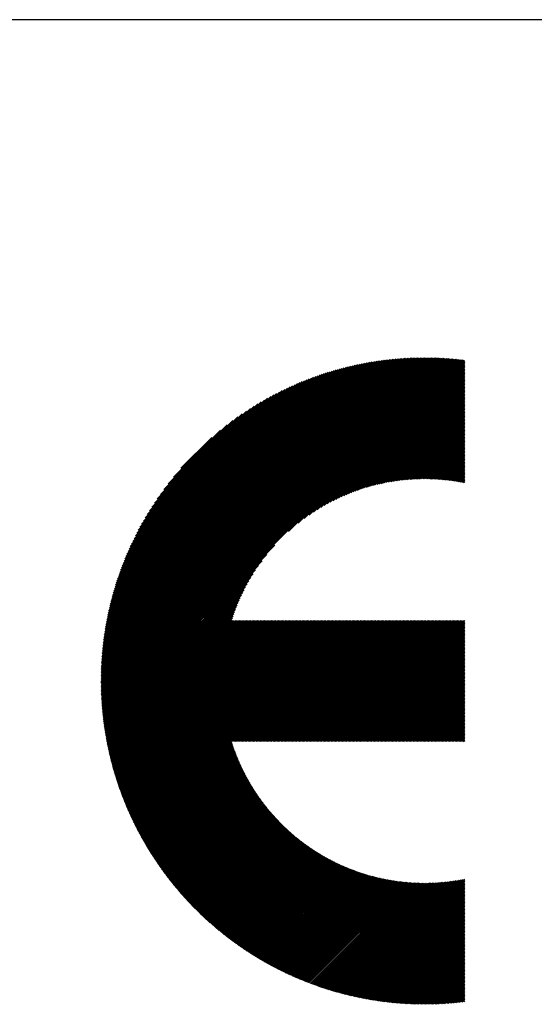
# Model space of a CAD drawing. Units: millimetres. Extents: x -525 to 560, y -356 to 409.
# Drawn here: x -407 to -372, y -268 to -201 of the extents above; entities that cross this region are included whole.
import ezdxf

# ---------------------------------------------------------------- set-up
doc = ezdxf.new("R2010")
doc.units = ezdxf.units.MM
for name, color, linetype, lineweight in [('CAXA0', 7, 'Continuous', 70), ('CAXA3', 7, 'Continuous', 25), ('CAXA5', 4, 'Continuous', 25)]:
    doc.layers.add(name, color=color, linetype=linetype, lineweight=lineweight)

# ---------------------------------------------------------------- blocks, each defined once
blk = doc.blocks.new('CAXBLOCK38')
at = {"layer": 'CAXA0', "color": 0, "linetype": 'Continuous', "lineweight": 25}
for p, q in [((-401.806, -246.213), (-379.913, -224.319)), ((-401.806, -246.118), (-380.008, -224.32)), ((-401.805, -246.023), (-380.103, -224.321)), ((-401.804, -245.927), (-380.199, -224.322)), ((-401.802, -245.831), (-380.295, -224.324)), ((-401.8, -245.734), (-380.391, -224.326)), ((-401.797, -245.637), (-380.488, -224.329)), ((-401.794, -245.54), (-380.585, -224.332)), ((-401.79, -245.442), (-380.683, -224.335)), ((-401.786, -245.344), (-380.782, -224.339)), ((-401.782, -245.245), (-380.88, -224.344)), ((-401.78, -246.28), (-379.819, -224.319)), ((-401.777, -245.146), (-380.98, -224.349)), ((-401.772, -245.046), (-381.079, -224.354)), ((-401.766, -244.946), (-381.179, -224.36)), ((-401.759, -244.846), (-381.28, -224.366)), ((-401.753, -244.744), (-381.381, -224.373)), ((-401.745, -244.643), (-381.483, -224.38)), ((-401.737, -244.541), (-381.585, -224.388)), ((-401.729, -244.438), (-381.688, -224.397)), ((-401.72, -244.335), (-381.791, -224.406)), ((-401.711, -244.231), (-381.895, -224.415)), ((-401.701, -244.127), (-381.999, -224.425)), ((-401.69, -244.022), (-382.104, -224.436)), ((-401.685, -246.28), (-379.725, -224.32)), ((-401.679, -243.916), (-382.209, -224.447)), ((-401.667, -243.81), (-382.315, -224.459)), ((-401.655, -243.704), (-382.422, -224.471)), ((-401.642, -243.596), (-382.529, -224.484)), ((-401.628, -243.488), (-382.637, -224.497)), ((-401.614, -243.38), (-382.746, -224.512)), ((-401.599, -243.271), (-382.855, -224.526)), ((-401.591, -246.28), (-379.631, -224.32)), ((-401.584, -243.161), (-382.965, -224.542)), ((-401.568, -243.051), (-383.075, -224.558)), ((-401.551, -242.94), (-383.186, -224.575)), ((-401.533, -242.828), (-383.298, -224.592)), ((-401.515, -242.715), (-383.41, -224.611)), ((-401.497, -246.28), (-379.538, -224.321)), ((-401.496, -242.602), (-383.524, -224.629)), ((-401.476, -242.488), (-383.638, -224.649)), ((-401.456, -242.373), (-383.752, -224.67)), ((-401.435, -242.258), (-383.868, -224.691)), ((-401.413, -242.141), (-383.984, -224.713)), ((-401.403, -246.28), (-379.445, -224.323)), ((-401.308, -246.28), (-379.353, -224.325)), ((-401.214, -246.28), (-379.261, -224.327)), ((-401.12, -246.28), (-379.169, -224.33)), ((-401.025, -246.28), (-379.078, -224.333)), ((-400.931, -246.28), (-378.987, -224.336)), ((-400.837, -246.28), (-378.896, -224.34)), ((-400.742, -246.28), (-378.806, -224.344)), ((-400.648, -246.28), (-378.716, -224.348)), ((-400.554, -246.28), (-378.627, -224.353)), ((-400.46, -246.28), (-378.537, -224.358)), ((-400.365, -246.28), (-378.449, -224.364)), ((-400.271, -246.28), (-378.36, -224.369)), ((-400.177, -246.28), (-378.272, -224.376)), ((-400.082, -246.28), (-378.184, -224.382)), ((-399.988, -246.28), (-378.097, -224.389)), ((-399.894, -246.28), (-378.009, -224.396)), ((-399.799, -246.28), (-377.923, -224.404)), ((-399.705, -246.28), (-377.836, -224.411)), ((-399.611, -246.28), (-377.75, -224.419)), ((-399.517, -246.28), (-377.664, -224.428)), ((-399.422, -246.28), (-377.578, -224.437)), ((-399.328, -246.28), (-377.493, -224.446)), ((-389.07, -236.117), (-377.408, -224.455)), ((-388.428, -235.569), (-377.324, -224.464)), ((-388.017, -235.252), (-377.239, -224.474)), ((-387.683, -235.012), (-377.155, -224.485)), ((-387.391, -234.815), (-377.1, -224.524)), ((-387.128, -234.646), (-377.1, -224.618)), ((-386.885, -234.497), (-377.1, -224.713)), ((-401.39, -242.024), (-384.101, -224.736)), ((-401.366, -241.906), (-384.219, -224.759)), ((-401.342, -241.788), (-384.338, -224.784)), ((-401.317, -241.668), (-384.458, -224.809)), ((-401.29, -241.547), (-384.578, -224.835)), ((-401.263, -241.426), (-384.7, -224.862)), ((-401.235, -241.304), (-384.822, -224.891)), ((-401.206, -241.18), (-384.945, -224.92)), ((-401.176, -241.056), (-385.07, -224.95)), ((-401.145, -240.93), (-385.195, -224.981)), ((-401.113, -240.804), (-385.322, -225.013)), ((-401.079, -240.676), (-385.449, -225.046)), ((-401.045, -240.548), (-385.578, -225.081)), ((-401.009, -240.418), (-385.708, -225.116)), ((-400.973, -240.287), (-385.839, -225.153)), ((-400.935, -240.155), (-385.971, -225.191)), ((-400.896, -240.021), (-386.105, -225.23)), ((-400.855, -239.886), (-386.239, -225.271)), ((-400.813, -239.75), (-386.376, -225.313)), ((-400.77, -239.612), (-386.513, -225.356)), ((-386.658, -234.365), (-377.1, -224.807)), ((-386.444, -234.245), (-377.1, -224.901)), ((-386.24, -234.135), (-377.1, -224.995)), ((-386.045, -234.035), (-377.1, -225.09)), ((-385.857, -233.941), (-377.1, -225.184)), ((-385.677, -233.855), (-377.1, -225.278)), ((-385.502, -233.774), (-377.1, -225.373)), ((-400.725, -239.473), (-386.653, -225.401)), ((-400.678, -239.332), (-386.793, -225.447)), ((-400.63, -239.19), (-386.936, -225.495)), ((-400.581, -239.046), (-387.079, -225.545)), ((-400.529, -238.9), (-387.225, -225.596)), ((-400.476, -238.753), (-387.373, -225.65)), ((-400.421, -238.603), (-387.522, -225.705)), ((-400.364, -238.452), (-387.674, -225.762)), ((-400.305, -238.298), (-387.827, -225.821)), ((-400.243, -238.143), (-387.983, -225.883)), ((-400.179, -237.985), (-388.141, -225.946)), ((-400.113, -237.824), (-388.301, -226.013)), ((-385.332, -233.699), (-377.1, -225.467)), ((-385.167, -233.628), (-377.1, -225.561)), ((-385.007, -233.562), (-377.1, -225.656)), ((-384.85, -233.499), (-377.1, -225.75)), ((-384.696, -233.441), (-377.1, -225.844)), ((-384.547, -233.385), (-377.1, -225.938)), ((-384.4, -233.332), (-377.1, -226.033)), ((-400.044, -237.661), (-388.465, -226.081)), ((-399.973, -237.495), (-388.631, -226.153)), ((-399.898, -237.326), (-388.799, -226.228)), ((-399.82, -237.154), (-388.971, -226.305)), ((-399.739, -236.979), (-389.147, -226.386)), ((-399.655, -236.8), (-389.326, -226.471)), ((-399.566, -236.617), (-389.508, -226.559)), ((-399.473, -236.43), (-389.696, -226.652)), ((-384.256, -233.282), (-377.1, -226.127)), ((-384.114, -233.235), (-377.1, -226.221)), ((-383.975, -233.191), (-377.1, -226.316)), ((-383.838, -233.148), (-377.1, -226.41)), ((-383.704, -233.108), (-377.1, -226.504)), ((-383.572, -233.07), (-377.1, -226.599)), ((-383.441, -233.034), (-377.1, -226.693)), ((-399.376, -236.238), (-389.887, -226.75)), ((-399.274, -236.042), (-390.084, -226.852)), ((-399.166, -235.839), (-390.286, -226.96)), ((-399.052, -235.631), (-390.494, -227.074)), ((-398.931, -235.416), (-390.71, -227.195)), ((-398.802, -235.193), (-390.933, -227.324)), ((-383.313, -233), (-377.1, -226.787)), ((-383.186, -232.967), (-377.1, -226.881)), ((-383.061, -232.937), (-377.1, -226.976)), ((-382.938, -232.907), (-377.1, -227.07)), ((-382.816, -232.88), (-377.1, -227.164)), ((-382.695, -232.854), (-377.1, -227.259)), ((-382.576, -232.829), (-377.1, -227.353)), ((-398.665, -234.961), (-391.164, -227.461)), ((-398.517, -234.719), (-391.406, -227.609)), ((-398.357, -234.465), (-391.66, -227.768)), ((-398.183, -234.197), (-391.929, -227.942)), ((-382.459, -232.806), (-377.1, -227.447)), ((-382.342, -232.784), (-377.1, -227.542)), ((-382.227, -232.763), (-377.1, -227.636)), ((-382.113, -232.743), (-377.1, -227.73)), ((-382.001, -232.725), (-377.1, -227.824)), ((-381.889, -232.708), (-377.1, -227.919)), ((-381.779, -232.691), (-377.1, -228.013)), ((-397.992, -233.911), (-392.215, -228.134)), ((-397.778, -233.603), (-392.523, -228.348)), ((-397.533, -233.264), (-392.861, -228.592)), ((-381.669, -232.676), (-377.1, -228.107)), ((-381.561, -232.662), (-377.1, -228.202)), ((-381.453, -232.649), (-377.1, -228.296)), ((-381.347, -232.637), (-377.1, -228.39)), ((-381.241, -232.626), (-377.1, -228.485)), ((-381.137, -232.616), (-377.1, -228.579)), ((-381.033, -232.606), (-377.1, -228.673)), ((-397.246, -232.883), (-393.243, -228.879)), ((-396.89, -232.432), (-393.694, -229.236)), ((-380.93, -232.598), (-377.1, -228.767)), ((-380.828, -232.59), (-377.1, -228.862)), ((-380.727, -232.583), (-377.1, -228.956)), ((-380.627, -232.577), (-377.1, -229.05)), ((-380.527, -232.572), (-377.1, -229.145)), ((-380.428, -232.567), (-377.1, -229.239)), ((-380.33, -232.563), (-377.1, -229.333)), ((-396.385, -231.833), (-394.293, -229.741)), ((-380.233, -232.56), (-377.1, -229.428)), ((-380.136, -232.558), (-377.1, -229.522)), ((-380.04, -232.556), (-377.1, -229.616)), ((-379.945, -232.555), (-377.1, -229.71)), ((-379.85, -232.555), (-377.1, -229.805)), ((-379.756, -232.555), (-377.1, -229.899)), ((-379.663, -232.556), (-377.1, -229.993)), ((-379.57, -232.557), (-377.1, -230.088)), ((-379.478, -232.56), (-377.1, -230.182)), ((-379.386, -232.562), (-377.1, -230.276)), ((-379.295, -232.566), (-377.1, -230.371)), ((-379.205, -232.57), (-377.1, -230.465)), ((-379.115, -232.574), (-377.1, -230.559)), ((-379.026, -232.579), (-377.1, -230.653)), ((-378.937, -232.585), (-377.1, -230.748)), ((-378.849, -232.591), (-377.1, -230.842)), ((-378.761, -232.597), (-377.1, -230.936)), ((-378.674, -232.605), (-377.1, -231.031)), ((-378.588, -232.612), (-377.1, -231.125)), ((-378.501, -232.621), (-377.1, -231.219)), ((-378.416, -232.629), (-377.1, -231.314)), ((-378.331, -232.638), (-377.1, -231.408)), ((-378.246, -232.648), (-377.1, -231.502)), ((-378.162, -232.658), (-377.1, -231.596)), ((-378.078, -232.669), (-377.1, -231.691)), ((-377.995, -232.68), (-377.1, -231.785)), ((-377.912, -232.691), (-377.1, -231.879)), ((-377.83, -232.703), (-377.1, -231.974)), ((-377.748, -232.716), (-377.1, -232.068)), ((-377.667, -232.729), (-377.1, -232.162)), ((-377.586, -232.742), (-377.1, -232.257)), ((-377.505, -232.756), (-377.1, -232.351)), ((-377.425, -232.77), (-377.1, -232.445)), ((-377.345, -232.784), (-377.1, -232.539)), ((-377.266, -232.799), (-377.1, -232.634)), ((-377.187, -232.815), (-377.1, -232.728)), ((-377.108, -232.83), (-377.1, -232.822)), ((-399.234, -246.28), (-390.009, -237.055)), ((-399.139, -246.28), (-390.556, -237.697)), ((-399.045, -246.28), (-390.873, -238.109)), ((-398.951, -246.28), (-391.113, -238.443)), ((-398.856, -246.28), (-391.311, -238.735)), ((-398.762, -246.28), (-391.48, -238.998)), ((-398.668, -246.28), (-391.628, -239.241)), ((-398.574, -246.28), (-391.761, -239.468)), ((-398.479, -246.28), (-391.881, -239.682)), ((-398.385, -246.28), (-391.99, -239.886)), ((-398.291, -246.28), (-392.091, -240.081)), ((-398.196, -246.28), (-392.184, -240.268)), ((-398.102, -246.28), (-392.271, -240.449)), ((-398.008, -246.28), (-392.351, -240.624)), ((-397.913, -246.28), (-392.427, -240.793)), ((-397.819, -246.28), (-392.497, -240.958)), ((-397.725, -246.28), (-392.564, -241.119)), ((-397.631, -246.28), (-392.626, -241.276)), ((-397.536, -246.28), (-392.685, -241.429)), ((-397.442, -246.28), (-392.741, -241.579)), ((-397.348, -246.28), (-392.793, -241.726)), ((-397.253, -246.28), (-392.843, -241.87)), ((-397.159, -246.28), (-392.89, -242.012)), ((-397.065, -246.28), (-392.935, -242.15)), ((-396.97, -246.28), (-392.853, -242.163)), ((-396.876, -246.28), (-392.758, -242.163)), ((-396.782, -246.28), (-392.664, -242.163)), ((-396.688, -246.28), (-392.57, -242.163)), ((-396.593, -246.28), (-392.476, -242.163)), ((-396.499, -246.28), (-392.381, -242.163)), ((-396.405, -246.28), (-392.287, -242.163)), ((-396.31, -246.28), (-392.193, -242.163)), ((-396.216, -246.28), (-392.098, -242.163)), ((-396.122, -246.28), (-392.004, -242.163)), ((-396.028, -246.28), (-391.91, -242.163)), ((-395.933, -246.28), (-391.815, -242.163)), ((-395.839, -246.28), (-391.721, -242.163)), ((-395.745, -246.28), (-391.627, -242.163)), ((-395.65, -246.28), (-391.533, -242.163)), ((-395.556, -246.28), (-391.438, -242.163)), ((-395.462, -246.28), (-391.344, -242.163)), ((-395.367, -246.28), (-391.25, -242.163)), ((-395.273, -246.28), (-391.155, -242.163)), ((-395.179, -246.28), (-391.061, -242.163)), ((-395.085, -246.28), (-390.967, -242.163)), ((-394.99, -246.28), (-390.872, -242.163)), ((-394.896, -246.28), (-390.778, -242.163)), ((-394.802, -246.28), (-390.684, -242.163)), ((-394.707, -246.28), (-390.59, -242.163)), ((-394.613, -246.28), (-390.495, -242.163)), ((-394.519, -246.28), (-390.401, -242.163)), ((-394.424, -246.28), (-390.307, -242.163)), ((-394.33, -246.28), (-390.212, -242.163)), ((-394.236, -246.28), (-390.118, -242.163)), ((-394.142, -246.28), (-390.024, -242.163)), ((-394.047, -246.28), (-389.93, -242.163)), ((-393.953, -246.28), (-389.835, -242.163)), ((-393.859, -246.28), (-389.741, -242.163)), ((-393.764, -246.28), (-389.647, -242.163)), ((-393.67, -246.28), (-389.552, -242.163)), ((-393.576, -246.28), (-389.458, -242.163)), ((-393.481, -246.28), (-389.364, -242.163)), ((-393.387, -246.28), (-389.269, -242.163)), ((-393.293, -246.28), (-389.175, -242.163)), ((-393.199, -246.28), (-389.081, -242.163)), ((-393.104, -246.28), (-388.987, -242.163)), ((-393.01, -246.28), (-388.892, -242.163)), ((-392.916, -246.28), (-388.798, -242.163)), ((-392.821, -246.28), (-388.704, -242.163)), ((-392.727, -246.28), (-388.609, -242.163)), ((-392.633, -246.28), (-388.515, -242.163)), ((-392.538, -246.28), (-388.421, -242.163)), ((-392.444, -246.28), (-388.326, -242.163)), ((-392.35, -246.28), (-388.232, -242.163)), ((-392.256, -246.28), (-388.138, -242.163)), ((-392.161, -246.28), (-388.044, -242.163)), ((-392.067, -246.28), (-387.949, -242.163)), ((-391.973, -246.28), (-387.855, -242.163)), ((-391.878, -246.28), (-387.761, -242.163)), ((-391.784, -246.28), (-387.666, -242.163)), ((-391.69, -246.28), (-387.572, -242.163)), ((-391.595, -246.28), (-387.478, -242.163)), ((-391.501, -246.28), (-387.383, -242.163)), ((-391.407, -246.28), (-387.289, -242.163)), ((-391.313, -246.28), (-387.195, -242.163)), ((-391.218, -246.28), (-387.101, -242.163)), ((-391.124, -246.28), (-387.006, -242.163)), ((-391.03, -246.28), (-386.912, -242.163)), ((-390.935, -246.28), (-386.818, -242.163)), ((-390.841, -246.28), (-386.723, -242.163)), ((-390.747, -246.28), (-386.629, -242.163)), ((-390.652, -246.28), (-386.535, -242.163)), ((-390.558, -246.28), (-386.44, -242.163)), ((-390.464, -246.28), (-386.346, -242.163)), ((-390.37, -246.28), (-386.252, -242.163)), ((-390.275, -246.28), (-386.158, -242.163)), ((-390.181, -246.28), (-386.063, -242.163)), ((-390.087, -246.28), (-385.969, -242.163)), ((-389.992, -246.28), (-385.875, -242.163)), ((-389.898, -246.28), (-385.78, -242.163)), ((-389.804, -246.28), (-385.686, -242.163)), ((-389.709, -246.28), (-385.592, -242.163)), ((-389.615, -246.28), (-385.497, -242.163)), ((-389.521, -246.28), (-385.403, -242.163)), ((-389.427, -246.28), (-385.309, -242.163)), ((-389.332, -246.28), (-385.215, -242.163)), ((-389.238, -246.28), (-385.12, -242.163)), ((-389.144, -246.28), (-385.026, -242.163)), ((-389.049, -246.28), (-384.932, -242.163)), ((-388.955, -246.28), (-384.837, -242.163)), ((-388.861, -246.28), (-384.743, -242.163)), ((-388.766, -246.28), (-384.649, -242.163)), ((-388.672, -246.28), (-384.554, -242.163)), ((-388.578, -246.28), (-384.46, -242.163)), ((-388.484, -246.28), (-384.366, -242.163)), ((-388.389, -246.28), (-384.272, -242.163)), ((-388.295, -246.28), (-384.177, -242.163)), ((-388.201, -246.28), (-384.083, -242.163)), ((-388.106, -246.28), (-383.989, -242.163)), ((-388.012, -246.28), (-383.894, -242.163)), ((-387.918, -246.28), (-383.8, -242.163)), ((-387.823, -246.28), (-383.706, -242.163)), ((-387.729, -246.28), (-383.611, -242.163)), ((-387.635, -246.28), (-383.517, -242.163)), ((-387.541, -246.28), (-383.423, -242.163)), ((-387.446, -246.28), (-383.329, -242.163)), ((-387.352, -246.28), (-383.234, -242.163)), ((-387.258, -246.28), (-383.14, -242.163)), ((-387.163, -246.28), (-383.046, -242.163)), ((-387.069, -246.28), (-382.951, -242.163)), ((-386.975, -246.28), (-382.857, -242.163)), ((-386.88, -246.28), (-382.763, -242.163)), ((-386.786, -246.28), (-382.668, -242.163)), ((-386.692, -246.28), (-382.574, -242.163)), ((-386.598, -246.28), (-382.48, -242.163)), ((-386.503, -246.28), (-382.386, -242.163)), ((-386.409, -246.28), (-382.291, -242.163)), ((-386.315, -246.28), (-382.197, -242.163)), ((-386.22, -246.28), (-382.103, -242.163)), ((-386.126, -246.28), (-382.008, -242.163)), ((-386.032, -246.28), (-381.914, -242.163)), ((-385.937, -246.28), (-381.82, -242.163)), ((-385.843, -246.28), (-381.725, -242.163)), ((-385.749, -246.28), (-381.631, -242.163)), ((-385.655, -246.28), (-381.537, -242.163)), ((-385.56, -246.28), (-381.443, -242.163)), ((-385.466, -246.28), (-381.348, -242.163)), ((-385.372, -246.28), (-381.254, -242.163)), ((-385.277, -246.28), (-381.16, -242.163)), ((-385.183, -246.28), (-381.065, -242.163)), ((-385.089, -246.28), (-380.971, -242.163)), ((-384.994, -246.28), (-380.877, -242.163)), ((-384.9, -246.28), (-380.782, -242.163)), ((-384.806, -246.28), (-380.688, -242.163)), ((-384.712, -246.28), (-380.594, -242.163)), ((-384.617, -246.28), (-380.5, -242.163)), ((-384.523, -246.28), (-380.405, -242.163)), ((-384.429, -246.28), (-380.311, -242.163)), ((-384.334, -246.28), (-380.217, -242.163)), ((-384.24, -246.28), (-380.122, -242.163)), ((-384.146, -246.28), (-380.028, -242.163)), ((-384.051, -246.28), (-379.934, -242.163)), ((-383.957, -246.28), (-379.839, -242.163)), ((-383.863, -246.28), (-379.745, -242.163)), ((-383.769, -246.28), (-379.651, -242.163)), ((-383.674, -246.28), (-379.557, -242.163)), ((-383.58, -246.28), (-379.462, -242.163)), ((-383.486, -246.28), (-379.368, -242.163)), ((-383.391, -246.28), (-379.274, -242.163)), ((-383.297, -246.28), (-379.179, -242.163)), ((-383.203, -246.28), (-379.085, -242.163)), ((-383.109, -246.28), (-378.991, -242.163)), ((-383.014, -246.28), (-378.896, -242.163)), ((-382.92, -246.28), (-378.802, -242.163)), ((-382.826, -246.28), (-378.708, -242.163)), ((-382.731, -246.28), (-378.614, -242.163)), ((-382.637, -246.28), (-378.519, -242.163)), ((-382.543, -246.28), (-378.425, -242.163)), ((-382.448, -246.28), (-378.331, -242.163)), ((-382.354, -246.28), (-378.236, -242.163)), ((-382.26, -246.28), (-378.142, -242.163)), ((-382.166, -246.28), (-378.048, -242.163)), ((-382.071, -246.28), (-377.954, -242.163)), ((-381.977, -246.28), (-377.859, -242.163)), ((-381.883, -246.28), (-377.765, -242.163)), ((-381.788, -246.28), (-377.671, -242.163)), ((-381.694, -246.28), (-377.576, -242.163)), ((-381.6, -246.28), (-377.482, -242.163)), ((-381.505, -246.28), (-377.388, -242.163)), ((-381.411, -246.28), (-377.293, -242.163)), ((-381.317, -246.28), (-377.199, -242.163)), ((-381.223, -246.28), (-377.105, -242.163)), ((-381.128, -246.28), (-377.1, -242.252)), ((-381.034, -246.28), (-377.1, -242.347)), ((-380.94, -246.28), (-377.1, -242.441)), ((-380.845, -246.28), (-377.1, -242.535)), ((-380.751, -246.28), (-377.1, -242.629)), ((-380.657, -246.28), (-377.1, -242.724)), ((-380.562, -246.28), (-377.1, -242.818)), ((-380.468, -246.28), (-377.1, -242.912)), ((-380.374, -246.28), (-377.1, -243.007)), ((-380.28, -246.28), (-377.1, -243.101)), ((-380.185, -246.28), (-377.1, -243.195)), ((-380.091, -246.28), (-377.1, -243.29)), ((-379.997, -246.28), (-377.1, -243.384)), ((-379.902, -246.28), (-377.1, -243.478)), ((-379.808, -246.28), (-377.1, -243.572)), ((-379.714, -246.28), (-377.1, -243.667)), ((-379.619, -246.28), (-377.1, -243.761)), ((-379.525, -246.28), (-377.1, -243.855)), ((-379.431, -246.28), (-377.1, -243.95)), ((-379.337, -246.28), (-377.1, -244.044)), ((-379.242, -246.28), (-377.1, -244.138)), ((-379.148, -246.28), (-377.1, -244.233)), ((-379.054, -246.28), (-377.1, -244.327)), ((-378.959, -246.28), (-377.1, -244.421)), ((-378.865, -246.28), (-377.1, -244.515)), ((-378.771, -246.28), (-377.1, -244.61)), ((-378.676, -246.28), (-377.1, -244.704)), ((-378.582, -246.28), (-377.1, -244.798)), ((-378.488, -246.28), (-377.1, -244.893)), ((-378.394, -246.28), (-377.1, -244.987)), ((-378.299, -246.28), (-377.1, -245.081)), ((-378.205, -246.28), (-377.1, -245.176)), ((-378.111, -246.28), (-377.1, -245.27)), ((-378.016, -246.28), (-377.1, -245.364)), ((-377.922, -246.28), (-377.1, -245.458)), ((-377.828, -246.28), (-377.1, -245.553)), ((-377.733, -246.28), (-377.1, -245.647)), ((-377.639, -246.28), (-377.1, -245.741)), ((-377.545, -246.28), (-377.1, -245.836)), ((-377.451, -246.28), (-377.1, -245.93)), ((-377.356, -246.28), (-377.1, -246.024)), ((-377.262, -246.28), (-377.1, -246.119)), ((-401.806, -246.401), (-401.685, -246.28)), ((-401.806, -246.307), (-401.78, -246.28)), ((-401.805, -246.495), (-401.591, -246.28)), ((-401.804, -246.588), (-401.497, -246.28)), ((-401.803, -246.681), (-401.403, -246.28)), ((-401.801, -246.773), (-401.308, -246.28)), ((-401.799, -246.865), (-401.214, -246.28)), ((-401.796, -246.957), (-401.12, -246.28)), ((-401.793, -247.048), (-401.025, -246.28)), ((-401.79, -247.139), (-400.931, -246.28)), ((-401.786, -247.229), (-400.837, -246.28)), ((-401.782, -247.32), (-400.742, -246.28)), ((-401.777, -247.41), (-400.648, -246.28)), ((-401.773, -247.499), (-400.554, -246.28)), ((-401.767, -247.588), (-400.46, -246.28)), ((-401.762, -247.677), (-400.365, -246.28)), ((-401.756, -247.766), (-400.271, -246.28)), ((-401.75, -247.854), (-400.177, -246.28)), ((-401.743, -247.941), (-400.082, -246.28)), ((-401.737, -248.029), (-399.988, -246.28)), ((-401.73, -248.116), (-399.894, -246.28)), ((-401.722, -248.203), (-399.799, -246.28)), ((-401.714, -248.289), (-399.705, -246.28)), ((-401.706, -248.376), (-399.611, -246.28)), ((-401.698, -248.462), (-399.517, -246.28)), ((-401.689, -248.547), (-399.422, -246.28)), ((-401.68, -248.632), (-399.328, -246.28)), ((-401.671, -248.717), (-399.234, -246.28)), ((-401.661, -248.802), (-399.139, -246.28)), ((-401.651, -248.886), (-399.045, -246.28)), ((-401.641, -248.971), (-398.951, -246.28)), ((-401.631, -249.054), (-398.856, -246.28)), ((-401.62, -249.138), (-398.762, -246.28)), ((-401.609, -249.221), (-398.668, -246.28)), ((-401.597, -249.304), (-398.574, -246.28)), ((-401.586, -249.387), (-398.479, -246.28)), ((-401.574, -249.469), (-398.385, -246.28)), ((-401.561, -249.551), (-398.291, -246.28)), ((-401.549, -249.633), (-398.196, -246.28)), ((-401.536, -249.714), (-398.102, -246.28)), ((-401.523, -249.796), (-398.008, -246.28)), ((-401.51, -249.877), (-397.913, -246.28)), ((-401.496, -249.958), (-397.819, -246.28)), ((-401.483, -250.038), (-397.725, -246.28)), ((-401.468, -250.118), (-397.631, -246.28)), ((-401.454, -250.198), (-397.536, -246.28)), ((-401.44, -250.278), (-397.442, -246.28)), ((-401.425, -250.357), (-397.348, -246.28)), ((-401.41, -250.436), (-397.253, -246.28)), ((-401.394, -250.515), (-397.159, -246.28)), ((-401.379, -250.594), (-397.065, -246.28)), ((-401.363, -250.673), (-396.97, -246.28)), ((-401.347, -250.751), (-396.876, -246.28)), ((-401.33, -250.829), (-396.782, -246.28)), ((-401.314, -250.906), (-396.688, -246.28)), ((-401.297, -250.984), (-396.593, -246.28)), ((-401.28, -251.061), (-396.499, -246.28)), ((-401.262, -251.138), (-396.405, -246.28)), ((-401.245, -251.215), (-396.31, -246.28)), ((-401.227, -251.291), (-396.216, -246.28)), ((-401.209, -251.368), (-396.122, -246.28)), ((-401.191, -251.444), (-396.028, -246.28)), ((-401.172, -251.519), (-395.933, -246.28)), ((-401.154, -251.595), (-395.839, -246.28)), ((-401.135, -251.67), (-395.745, -246.28)), ((-401.116, -251.746), (-395.65, -246.28)), ((-401.096, -251.82), (-395.556, -246.28)), ((-401.077, -251.895), (-395.462, -246.28)), ((-401.057, -251.97), (-395.367, -246.28)), ((-401.037, -252.044), (-395.273, -246.28)), ((-401.016, -252.118), (-395.179, -246.28)), ((-400.996, -252.192), (-395.085, -246.28)), ((-400.975, -252.265), (-394.99, -246.28)), ((-400.954, -252.339), (-394.896, -246.28)), ((-400.933, -252.412), (-394.802, -246.28)), ((-400.912, -252.485), (-394.707, -246.28)), ((-400.89, -252.558), (-394.613, -246.28)), ((-400.868, -252.63), (-394.519, -246.28)), ((-400.846, -252.702), (-394.424, -246.28)), ((-400.824, -252.774), (-394.33, -246.28)), ((-400.802, -252.846), (-394.236, -246.28)), ((-400.779, -252.918), (-394.142, -246.28)), ((-400.756, -252.99), (-394.047, -246.28)), ((-400.733, -253.061), (-393.953, -246.28)), ((-400.71, -253.132), (-393.859, -246.28)), ((-400.687, -253.203), (-393.764, -246.28)), ((-400.663, -253.274), (-393.67, -246.28)), ((-400.639, -253.344), (-393.576, -246.28)), ((-400.615, -253.414), (-393.481, -246.28)), ((-400.591, -253.484), (-393.387, -246.28)), ((-400.567, -253.554), (-393.293, -246.28)), ((-400.542, -253.624), (-393.199, -246.28)), ((-400.517, -253.694), (-393.104, -246.28)), ((-400.492, -253.763), (-393.01, -246.28)), ((-400.467, -253.832), (-392.916, -246.28)), ((-400.442, -253.901), (-392.821, -246.28)), ((-400.416, -253.97), (-392.727, -246.28)), ((-400.391, -254.038), (-392.633, -246.28)), ((-400.365, -254.107), (-392.538, -246.28)), ((-400.338, -254.175), (-392.444, -246.28)), ((-400.312, -254.243), (-392.35, -246.28)), ((-400.286, -254.31), (-392.256, -246.28)), ((-400.259, -254.378), (-392.161, -246.28)), ((-400.232, -254.445), (-392.067, -246.28)), ((-400.205, -254.513), (-391.973, -246.28)), ((-400.178, -254.58), (-391.878, -246.28)), ((-400.15, -254.647), (-391.784, -246.28)), ((-400.123, -254.713), (-391.69, -246.28)), ((-400.095, -254.78), (-391.595, -246.28)), ((-400.067, -254.846), (-391.501, -246.28)), ((-400.039, -254.912), (-391.407, -246.28)), ((-400.011, -254.978), (-391.313, -246.28)), ((-399.982, -255.044), (-391.218, -246.28)), ((-399.953, -255.11), (-391.124, -246.28)), ((-399.924, -255.175), (-391.03, -246.28)), ((-399.895, -255.24), (-390.935, -246.28)), ((-399.866, -255.306), (-390.841, -246.28)), ((-399.837, -255.37), (-390.747, -246.28)), ((-399.807, -255.435), (-390.652, -246.28)), ((-399.778, -255.5), (-390.558, -246.28)), ((-399.748, -255.564), (-390.464, -246.28)), ((-399.718, -255.628), (-390.37, -246.28)), ((-399.687, -255.692), (-390.275, -246.28)), ((-399.657, -255.756), (-390.181, -246.28)), ((-399.626, -255.82), (-390.087, -246.28)), ((-399.595, -255.883), (-389.992, -246.28)), ((-399.565, -255.947), (-389.898, -246.28)), ((-399.533, -256.01), (-389.804, -246.28)), ((-399.502, -256.073), (-389.709, -246.28)), ((-399.471, -256.136), (-389.615, -246.28)), ((-399.439, -256.199), (-389.521, -246.28)), ((-399.407, -256.261), (-389.427, -246.28)), ((-399.375, -256.323), (-389.332, -246.28)), ((-399.343, -256.386), (-389.238, -246.28)), ((-399.311, -256.448), (-389.144, -246.28)), ((-399.279, -256.51), (-389.049, -246.28)), ((-399.246, -256.571), (-388.955, -246.28)), ((-399.213, -256.633), (-388.861, -246.28)), ((-392.884, -250.398), (-388.766, -246.28)), ((-392.79, -250.398), (-388.672, -246.28)), ((-392.696, -250.398), (-388.578, -246.28)), ((-392.601, -250.398), (-388.484, -246.28)), ((-392.507, -250.398), (-388.389, -246.28)), ((-392.413, -250.398), (-388.295, -246.28)), ((-392.318, -250.398), (-388.201, -246.28)), ((-392.224, -250.398), (-388.106, -246.28)), ((-392.13, -250.398), (-388.012, -246.28)), ((-392.035, -250.398), (-387.918, -246.28)), ((-391.941, -250.398), (-387.823, -246.28)), ((-391.847, -250.398), (-387.729, -246.28)), ((-391.753, -250.398), (-387.635, -246.28)), ((-391.658, -250.398), (-387.541, -246.28)), ((-391.564, -250.398), (-387.446, -246.28)), ((-391.47, -250.398), (-387.352, -246.28)), ((-391.375, -250.398), (-387.258, -246.28)), ((-391.281, -250.398), (-387.163, -246.28)), ((-391.187, -250.398), (-387.069, -246.28)), ((-391.092, -250.398), (-386.975, -246.28)), ((-390.998, -250.398), (-386.88, -246.28)), ((-390.904, -250.398), (-386.786, -246.28)), ((-390.81, -250.398), (-386.692, -246.28)), ((-390.715, -250.398), (-386.598, -246.28)), ((-390.621, -250.398), (-386.503, -246.28)), ((-390.527, -250.398), (-386.409, -246.28)), ((-390.432, -250.398), (-386.315, -246.28)), ((-390.338, -250.398), (-386.22, -246.28)), ((-390.244, -250.398), (-386.126, -246.28)), ((-390.149, -250.398), (-386.032, -246.28)), ((-390.055, -250.398), (-385.937, -246.28)), ((-389.961, -250.398), (-385.843, -246.28)), ((-389.867, -250.398), (-385.749, -246.28)), ((-389.772, -250.398), (-385.655, -246.28)), ((-389.678, -250.398), (-385.56, -246.28)), ((-389.584, -250.398), (-385.466, -246.28)), ((-389.489, -250.398), (-385.372, -246.28)), ((-389.395, -250.398), (-385.277, -246.28)), ((-389.301, -250.398), (-385.183, -246.28)), ((-389.207, -250.398), (-385.089, -246.28)), ((-389.112, -250.398), (-384.994, -246.28)), ((-389.018, -250.398), (-384.9, -246.28)), ((-388.924, -250.398), (-384.806, -246.28)), ((-388.829, -250.398), (-384.712, -246.28)), ((-388.735, -250.398), (-384.617, -246.28)), ((-388.641, -250.398), (-384.523, -246.28)), ((-388.546, -250.398), (-384.429, -246.28)), ((-388.452, -250.398), (-384.334, -246.28)), ((-388.358, -250.398), (-384.24, -246.28)), ((-388.264, -250.398), (-384.146, -246.28)), ((-388.169, -250.398), (-384.051, -246.28)), ((-388.075, -250.398), (-383.957, -246.28)), ((-387.981, -250.398), (-383.863, -246.28)), ((-387.886, -250.398), (-383.769, -246.28)), ((-387.792, -250.398), (-383.674, -246.28)), ((-387.698, -250.398), (-383.58, -246.28)), ((-387.603, -250.398), (-383.486, -246.28)), ((-387.509, -250.398), (-383.391, -246.28)), ((-387.415, -250.398), (-383.297, -246.28)), ((-387.321, -250.398), (-383.203, -246.28)), ((-387.226, -250.398), (-383.109, -246.28)), ((-387.132, -250.398), (-383.014, -246.28)), ((-387.038, -250.398), (-382.92, -246.28)), ((-386.943, -250.398), (-382.826, -246.28)), ((-386.849, -250.398), (-382.731, -246.28)), ((-386.755, -250.398), (-382.637, -246.28)), ((-386.66, -250.398), (-382.543, -246.28)), ((-386.566, -250.398), (-382.448, -246.28)), ((-386.472, -250.398), (-382.354, -246.28)), ((-386.378, -250.398), (-382.26, -246.28)), ((-386.283, -250.398), (-382.166, -246.28)), ((-386.189, -250.398), (-382.071, -246.28)), ((-386.095, -250.398), (-381.977, -246.28)), ((-386, -250.398), (-381.883, -246.28)), ((-385.906, -250.398), (-381.788, -246.28)), ((-385.812, -250.398), (-381.694, -246.28)), ((-385.717, -250.398), (-381.6, -246.28)), ((-385.623, -250.398), (-381.505, -246.28)), ((-385.529, -250.398), (-381.411, -246.28)), ((-385.435, -250.398), (-381.317, -246.28)), ((-385.34, -250.398), (-381.223, -246.28)), ((-385.246, -250.398), (-381.128, -246.28)), ((-385.152, -250.398), (-381.034, -246.28)), ((-385.057, -250.398), (-380.94, -246.28)), ((-384.963, -250.398), (-380.845, -246.28)), ((-384.869, -250.398), (-380.751, -246.28)), ((-384.774, -250.398), (-380.657, -246.28)), ((-384.68, -250.398), (-380.562, -246.28)), ((-384.586, -250.398), (-380.468, -246.28)), ((-384.492, -250.398), (-380.374, -246.28)), ((-384.397, -250.398), (-380.28, -246.28)), ((-384.303, -250.398), (-380.185, -246.28)), ((-384.209, -250.398), (-380.091, -246.28)), ((-384.114, -250.398), (-379.997, -246.28)), ((-384.02, -250.398), (-379.902, -246.28)), ((-383.926, -250.398), (-379.808, -246.28)), ((-383.831, -250.398), (-379.714, -246.28)), ((-383.737, -250.398), (-379.619, -246.28)), ((-383.643, -250.398), (-379.525, -246.28)), ((-383.549, -250.398), (-379.431, -246.28)), ((-383.454, -250.398), (-379.337, -246.28)), ((-383.36, -250.398), (-379.242, -246.28)), ((-383.266, -250.398), (-379.148, -246.28)), ((-383.171, -250.398), (-379.054, -246.28)), ((-383.077, -250.398), (-378.959, -246.28)), ((-382.983, -250.398), (-378.865, -246.28)), ((-382.888, -250.398), (-378.771, -246.28)), ((-382.794, -250.398), (-378.676, -246.28)), ((-382.7, -250.398), (-378.582, -246.28)), ((-382.606, -250.398), (-378.488, -246.28)), ((-382.511, -250.398), (-378.394, -246.28)), ((-382.417, -250.398), (-378.299, -246.28)), ((-382.323, -250.398), (-378.205, -246.28)), ((-382.228, -250.398), (-378.111, -246.28)), ((-382.134, -250.398), (-378.016, -246.28)), ((-382.04, -250.398), (-377.922, -246.28)), ((-381.945, -250.398), (-377.828, -246.28)), ((-381.851, -250.398), (-377.733, -246.28)), ((-381.757, -250.398), (-377.639, -246.28)), ((-381.663, -250.398), (-377.545, -246.28)), ((-381.568, -250.398), (-377.451, -246.28)), ((-381.474, -250.398), (-377.356, -246.28)), ((-381.38, -250.398), (-377.262, -246.28)), ((-381.285, -250.398), (-377.168, -246.28)), ((-381.191, -250.398), (-377.1, -246.307)), ((-381.097, -250.398), (-377.1, -246.401)), ((-381.002, -250.398), (-377.1, -246.496)), ((-380.908, -250.398), (-377.1, -246.59)), ((-380.814, -250.398), (-377.1, -246.684)), ((-380.72, -250.398), (-377.1, -246.779)), ((-377.168, -246.28), (-377.1, -246.213)), ((-380.625, -250.398), (-377.1, -246.873)), ((-380.531, -250.398), (-377.1, -246.967)), ((-380.437, -250.398), (-377.1, -247.062)), ((-380.342, -250.398), (-377.1, -247.156)), ((-380.248, -250.398), (-377.1, -247.25)), ((-380.154, -250.398), (-377.1, -247.344)), ((-380.059, -250.398), (-377.1, -247.439)), ((-379.965, -250.398), (-377.1, -247.533)), ((-379.871, -250.398), (-377.1, -247.627)), ((-379.777, -250.398), (-377.1, -247.722)), ((-379.682, -250.398), (-377.1, -247.816)), ((-379.588, -250.398), (-377.1, -247.91)), ((-379.494, -250.398), (-377.1, -248.004)), ((-379.399, -250.398), (-377.1, -248.099)), ((-379.305, -250.398), (-377.1, -248.193)), ((-379.211, -250.398), (-377.1, -248.287)), ((-379.116, -250.398), (-377.1, -248.382)), ((-379.022, -250.398), (-377.1, -248.476)), ((-378.928, -250.398), (-377.1, -248.57)), ((-378.834, -250.398), (-377.1, -248.665)), ((-378.739, -250.398), (-377.1, -248.759)), ((-378.645, -250.398), (-377.1, -248.853)), ((-378.551, -250.398), (-377.1, -248.947)), ((-378.456, -250.398), (-377.1, -249.042)), ((-378.362, -250.398), (-377.1, -249.136)), ((-378.268, -250.398), (-377.1, -249.23)), ((-378.173, -250.398), (-377.1, -249.325)), ((-378.079, -250.398), (-377.1, -249.419)), ((-377.985, -250.398), (-377.1, -249.513)), ((-377.891, -250.398), (-377.1, -249.608)), ((-377.796, -250.398), (-377.1, -249.702)), ((-377.702, -250.398), (-377.1, -249.796)), ((-377.608, -250.398), (-377.1, -249.89)), ((-377.513, -250.398), (-377.1, -249.985)), ((-377.419, -250.398), (-377.1, -250.079)), ((-399.18, -256.694), (-392.926, -250.44)), ((-399.147, -256.755), (-392.903, -250.511)), ((-399.114, -256.816), (-392.88, -250.582)), ((-399.081, -256.877), (-392.856, -250.653)), ((-399.047, -256.938), (-392.832, -250.723)), ((-399.013, -256.999), (-392.808, -250.793)), ((-377.325, -250.398), (-377.1, -250.173)), ((-377.231, -250.398), (-377.1, -250.268)), ((-377.136, -250.398), (-377.1, -250.362)), ((-398.979, -257.059), (-392.783, -250.863)), ((-398.945, -257.119), (-392.759, -250.933)), ((-398.911, -257.179), (-392.733, -251.002)), ((-398.877, -257.239), (-392.708, -251.071)), ((-398.842, -257.299), (-392.682, -251.139)), ((-398.807, -257.359), (-392.656, -251.207)), ((-398.773, -257.418), (-392.63, -251.275)), ((-398.738, -257.477), (-392.603, -251.343)), ((-398.702, -257.536), (-392.576, -251.41)), ((-398.667, -257.595), (-392.549, -251.477)), ((-398.632, -257.654), (-392.522, -251.544)), ((-398.596, -257.713), (-392.494, -251.611)), ((-398.56, -257.771), (-392.466, -251.677)), ((-398.524, -257.83), (-392.437, -251.743)), ((-398.488, -257.888), (-392.409, -251.808)), ((-398.452, -257.946), (-392.38, -251.874)), ((-398.415, -258.004), (-392.35, -251.939)), ((-398.379, -258.062), (-392.321, -252.004)), ((-398.342, -258.119), (-392.291, -252.068)), ((-398.305, -258.177), (-392.261, -252.132)), ((-398.268, -258.234), (-392.231, -252.196)), ((-398.231, -258.291), (-392.2, -252.26)), ((-398.194, -258.348), (-392.169, -252.323)), ((-398.156, -258.405), (-392.138, -252.387)), ((-398.119, -258.461), (-392.107, -252.449)), ((-398.081, -258.518), (-392.075, -252.512)), ((-398.043, -258.574), (-392.043, -252.574)), ((-398.005, -258.63), (-392.011, -252.636)), ((-397.966, -258.687), (-391.978, -252.698)), ((-397.928, -258.742), (-391.945, -252.76)), ((-397.89, -258.798), (-391.912, -252.821)), ((-397.851, -258.854), (-391.879, -252.882)), ((-397.812, -258.909), (-391.846, -252.943)), ((-397.773, -258.965), (-391.812, -253.003)), ((-397.734, -259.02), (-391.778, -253.064)), ((-397.695, -259.075), (-391.743, -253.124)), ((-397.655, -259.13), (-391.709, -253.183)), ((-397.615, -259.184), (-391.674, -253.243)), ((-397.576, -259.239), (-391.639, -253.302)), ((-397.536, -259.293), (-391.604, -253.361)), ((-397.496, -259.347), (-391.568, -253.42)), ((-397.456, -259.402), (-391.532, -253.478)), ((-397.415, -259.456), (-391.496, -253.536)), ((-397.375, -259.509), (-391.46, -253.594)), ((-397.334, -259.563), (-391.423, -253.652)), ((-397.293, -259.617), (-391.387, -253.71)), ((-397.252, -259.67), (-391.349, -253.767)), ((-397.211, -259.723), (-391.312, -253.824)), ((-397.17, -259.776), (-391.275, -253.881)), ((-397.129, -259.829), (-391.237, -253.937)), ((-397.087, -259.882), (-391.199, -253.993)), ((-397.046, -259.935), (-391.161, -254.049)), ((-397.004, -259.987), (-391.122, -254.105)), ((-396.962, -260.039), (-391.083, -254.161)), ((-396.92, -260.092), (-391.044, -254.216)), ((-396.878, -260.144), (-391.005, -254.271)), ((-396.835, -260.196), (-390.966, -254.326)), ((-396.793, -260.247), (-390.926, -254.381)), ((-396.75, -260.299), (-390.886, -254.435)), ((-396.707, -260.35), (-390.846, -254.489)), ((-396.664, -260.402), (-390.805, -254.543)), ((-396.621, -260.453), (-390.765, -254.597)), ((-396.578, -260.504), (-390.724, -254.65)), ((-396.534, -260.555), (-390.683, -254.703)), ((-396.491, -260.606), (-390.641, -254.756)), ((-396.447, -260.656), (-390.6, -254.809)), ((-396.403, -260.707), (-390.558, -254.861)), ((-396.359, -260.757), (-390.516, -254.914)), ((-396.315, -260.807), (-390.474, -254.966)), ((-396.271, -260.857), (-390.431, -255.017)), ((-396.227, -260.907), (-390.388, -255.069)), ((-396.182, -260.957), (-390.345, -255.12)), ((-396.137, -261.007), (-390.302, -255.171)), ((-396.092, -261.056), (-390.259, -255.222)), ((-396.047, -261.105), (-390.215, -255.273)), ((-396.002, -261.154), (-390.171, -255.323)), ((-395.957, -261.204), (-390.127, -255.373)), ((-395.912, -261.252), (-390.083, -255.423)), ((-395.866, -261.301), (-390.038, -255.473)), ((-395.82, -261.35), (-389.993, -255.522)), ((-395.775, -261.398), (-389.948, -255.572)), ((-395.729, -261.446), (-389.903, -255.621)), ((-395.682, -261.495), (-389.857, -255.669)), ((-395.636, -261.543), (-389.811, -255.718)), ((-395.59, -261.591), (-389.766, -255.766)), ((-395.543, -261.638), (-389.719, -255.814)), ((-395.496, -261.686), (-389.673, -255.862)), ((-395.45, -261.733), (-389.626, -255.91)), ((-395.403, -261.781), (-389.579, -255.957)), ((-395.356, -261.828), (-389.532, -256.004)), ((-395.308, -261.875), (-389.485, -256.051)), ((-395.261, -261.922), (-389.437, -256.098)), ((-395.213, -261.968), (-389.389, -256.145)), ((-395.166, -262.015), (-389.341, -256.191)), ((-395.118, -262.061), (-389.293, -256.237)), ((-395.07, -262.108), (-389.245, -256.283)), ((-395.022, -262.154), (-389.196, -256.328)), ((-394.973, -262.2), (-389.147, -256.374)), ((-394.925, -262.246), (-389.098, -256.419)), ((-394.876, -262.292), (-389.048, -256.464)), ((-394.828, -262.337), (-388.999, -256.508)), ((-394.779, -262.383), (-388.949, -256.553)), ((-394.73, -262.428), (-388.899, -256.597)), ((-394.681, -262.473), (-388.848, -256.641)), ((-394.631, -262.518), (-388.798, -256.685)), ((-394.582, -262.563), (-388.747, -256.728)), ((-394.532, -262.608), (-388.696, -256.771)), ((-394.483, -262.652), (-388.645, -256.814)), ((-394.433, -262.697), (-388.593, -256.857)), ((-394.383, -262.741), (-388.541, -256.9)), ((-394.333, -262.785), (-388.489, -256.942)), ((-394.282, -262.829), (-388.437, -256.984)), ((-394.232, -262.873), (-388.385, -257.026)), ((-394.181, -262.917), (-388.332, -257.068)), ((-394.131, -262.96), (-388.279, -257.109)), ((-394.08, -263.004), (-388.226, -257.15)), ((-394.029, -263.047), (-388.173, -257.191)), ((-393.978, -263.09), (-388.119, -257.232)), ((-393.926, -263.133), (-388.065, -257.272)), ((-393.875, -263.176), (-388.011, -257.313)), ((-393.823, -263.219), (-387.957, -257.353)), ((-393.771, -263.261), (-387.902, -257.392)), ((-393.72, -263.304), (-387.848, -257.432)), ((-393.668, -263.346), (-387.793, -257.471)), ((-393.615, -263.388), (-387.737, -257.51)), ((-393.563, -263.43), (-387.682, -257.549)), ((-393.511, -263.472), (-387.626, -257.588)), ((-393.458, -263.514), (-387.57, -257.626)), ((-393.405, -263.555), (-387.514, -257.664)), ((-393.352, -263.597), (-387.458, -257.702)), ((-393.299, -263.638), (-387.401, -257.739)), ((-393.246, -263.679), (-387.344, -257.777)), ((-393.193, -263.72), (-387.287, -257.814)), ((-393.139, -263.761), (-387.229, -257.851)), ((-393.086, -263.801), (-387.172, -257.887)), ((-393.032, -263.842), (-387.114, -257.924)), ((-392.978, -263.882), (-387.055, -257.96)), ((-392.924, -263.922), (-386.997, -257.996)), ((-392.87, -263.963), (-386.938, -258.031)), ((-392.815, -264.002), (-386.879, -258.067)), ((-392.761, -264.042), (-386.82, -258.102)), ((-392.706, -264.082), (-386.761, -258.137)), ((-392.651, -264.121), (-386.701, -258.171)), ((-392.596, -264.161), (-386.641, -258.206)), ((-392.541, -264.2), (-386.581, -258.24)), ((-392.486, -264.239), (-386.52, -258.274)), ((-392.43, -264.278), (-386.46, -258.307)), ((-392.375, -264.316), (-386.399, -258.34)), ((-392.319, -264.355), (-386.338, -258.374)), ((-392.263, -264.393), (-386.276, -258.406)), ((-392.207, -264.432), (-386.214, -258.439)), ((-392.151, -264.47), (-386.152, -258.471)), ((-392.095, -264.508), (-386.09, -258.503)), ((-392.038, -264.546), (-386.027, -258.535)), ((-391.982, -264.583), (-385.965, -258.566)), ((-391.925, -264.621), (-385.902, -258.598)), ((-391.868, -264.658), (-385.838, -258.629)), ((-391.811, -264.695), (-385.775, -258.659)), ((-391.754, -264.733), (-385.711, -258.69)), ((-391.696, -264.769), (-385.647, -258.72)), ((-391.639, -264.806), (-385.582, -258.75)), ((-391.581, -264.843), (-385.517, -258.779)), ((-391.523, -264.879), (-385.452, -258.809)), ((-391.465, -264.916), (-385.387, -258.838)), ((-391.407, -264.952), (-385.322, -258.866)), ((-391.349, -264.988), (-385.256, -258.895)), ((-391.29, -265.024), (-385.19, -258.923)), ((-391.232, -265.059), (-385.123, -258.951)), ((-391.173, -265.095), (-385.056, -258.978)), ((-391.114, -265.13), (-384.989, -259.006)), ((-391.055, -265.165), (-384.922, -259.033)), ((-390.995, -265.2), (-384.854, -259.059)), ((-390.936, -265.235), (-384.787, -259.086)), ((-390.876, -265.27), (-384.718, -259.112)), ((-390.817, -265.304), (-384.65, -259.138)), ((-390.757, -265.339), (-384.581, -259.163)), ((-390.697, -265.373), (-384.512, -259.188)), ((-390.637, -265.407), (-384.443, -259.213)), ((-390.576, -265.441), (-384.373, -259.238)), ((-390.516, -265.475), (-384.303, -259.262)), ((-390.455, -265.509), (-384.232, -259.286)), ((-390.394, -265.542), (-384.162, -259.31)), ((-390.333, -265.575), (-384.091, -259.333)), ((-390.272, -265.608), (-384.019, -259.356)), ((-390.211, -265.641), (-383.948, -259.379)), ((-390.149, -265.674), (-383.876, -259.401)), ((-390.087, -265.707), (-383.804, -259.423)), ((-390.026, -265.739), (-383.731, -259.445)), ((-389.964, -265.772), (-383.658, -259.466)), ((-389.902, -265.804), (-383.585, -259.487)), ((-389.839, -265.836), (-383.511, -259.507)), ((-389.777, -265.868), (-383.437, -259.528)), ((-389.714, -265.899), (-383.363, -259.548)), ((-389.651, -265.931), (-383.288, -259.567)), ((-389.588, -265.962), (-383.213, -259.587)), ((-389.525, -265.993), (-383.137, -259.605)), ((-389.462, -266.024), (-383.062, -259.624)), ((-389.398, -266.055), (-382.985, -259.642)), ((-389.335, -266.086), (-382.909, -259.66)), ((-389.271, -266.116), (-382.832, -259.677)), ((-389.207, -266.146), (-382.755, -259.694)), ((-389.143, -266.176), (-382.677, -259.711)), ((-389.078, -266.206), (-382.599, -259.727)), ((-389.014, -266.236), (-382.52, -259.743)), ((-388.949, -266.266), (-382.442, -259.758)), ((-388.884, -266.295), (-382.362, -259.773)), ((-388.819, -266.324), (-382.283, -259.788)), ((-388.754, -266.353), (-382.203, -259.802)), ((-388.688, -266.382), (-382.122, -259.816)), ((-388.623, -266.411), (-382.041, -259.829)), ((-388.557, -266.44), (-381.96, -259.842)), ((-388.491, -266.468), (-381.878, -259.855)), ((-388.425, -266.496), (-381.796, -259.867)), ((-388.359, -266.524), (-381.713, -259.878)), ((-388.292, -266.552), (-381.63, -259.89)), ((-388.226, -266.58), (-381.546, -259.9)), ((-388.159, -266.607), (-381.462, -259.91)), ((-388.092, -266.634), (-381.378, -259.92)), ((-388.025, -266.661), (-381.293, -259.93)), ((-387.957, -266.688), (-381.207, -259.938)), ((-387.89, -266.715), (-381.121, -259.947)), ((-387.822, -266.742), (-381.035, -259.954)), ((-387.754, -266.768), (-380.948, -259.962)), ((-387.686, -266.794), (-380.86, -259.968)), ((-387.617, -266.82), (-380.772, -259.975)), ((-387.549, -266.846), (-380.683, -259.98)), ((-387.48, -266.872), (-380.594, -259.986)), ((-387.411, -266.897), (-380.505, -259.99)), ((-387.342, -266.922), (-380.414, -259.994)), ((-387.273, -266.947), (-380.324, -259.998)), ((-387.204, -266.972), (-380.232, -260.001)), ((-387.134, -266.997), (-380.14, -260.003)), ((-387.064, -267.021), (-380.047, -260.005)), ((-386.994, -267.045), (-379.954, -260.006)), ((-386.924, -267.069), (-379.86, -260.006)), ((-386.853, -267.093), (-379.766, -260.006)), ((-386.783, -267.117), (-379.671, -260.005)), ((-386.712, -267.14), (-379.575, -260.003)), ((-386.641, -267.164), (-379.478, -260.001)), ((-386.57, -267.187), (-379.381, -259.998)), ((-386.498, -267.21), (-379.283, -259.995)), ((-386.426, -267.232), (-379.184, -259.99)), ((-386.355, -267.255), (-379.085, -259.985)), ((-386.282, -267.277), (-378.985, -259.979)), ((-386.21, -267.299), (-378.884, -259.972)), ((-386.138, -267.321), (-378.782, -259.965)), ((-386.065, -267.342), (-378.679, -259.956)), ((-385.992, -267.364), (-378.576, -259.947)), ((-385.919, -267.385), (-378.471, -259.937)), ((-385.846, -267.406), (-378.366, -259.926)), ((-385.772, -267.427), (-378.26, -259.914)), ((-385.698, -267.447), (-378.152, -259.901)), ((-385.624, -267.467), (-378.044, -259.887)), ((-385.55, -267.488), (-377.935, -259.872)), ((-385.476, -267.507), (-377.825, -259.857)), ((-385.401, -267.527), (-377.714, -259.839)), ((-385.326, -267.547), (-377.601, -259.821)), ((-385.251, -267.566), (-377.487, -259.802)), ((-385.176, -267.585), (-377.373, -259.781)), ((-385.1, -267.603), (-377.257, -259.76)), ((-385.025, -267.622), (-377.139, -259.737)), ((-384.949, -267.64), (-377.1, -259.792)), ((-384.872, -267.658), (-377.1, -259.886)), ((-384.796, -267.676), (-377.1, -259.981)), ((-384.719, -267.694), (-377.1, -260.075)), ((-384.642, -267.711), (-377.1, -260.169)), ((-384.565, -267.728), (-377.1, -260.263)), ((-384.488, -267.745), (-377.1, -260.358)), ((-384.41, -267.762), (-377.1, -260.452)), ((-384.332, -267.778), (-377.1, -260.546)), ((-384.254, -267.794), (-377.1, -260.641)), ((-384.176, -267.81), (-377.1, -260.735)), ((-384.097, -267.826), (-377.1, -260.829)), ((-384.018, -267.841), (-377.1, -260.923)), ((-383.939, -267.857), (-377.1, -261.018)), ((-383.86, -267.871), (-377.1, -261.112)), ((-383.78, -267.886), (-377.1, -261.206)), ((-383.7, -267.901), (-377.1, -261.301)), ((-383.62, -267.915), (-377.1, -261.395)), ((-383.539, -267.929), (-377.1, -261.489)), ((-383.459, -267.942), (-377.1, -261.584)), ((-383.378, -267.956), (-377.1, -261.678)), ((-383.297, -267.969), (-377.1, -261.772)), ((-383.215, -267.981), (-377.1, -261.866)), ((-383.133, -267.994), (-377.1, -261.961)), ((-383.051, -268.006), (-377.1, -262.055)), ((-382.969, -268.018), (-377.1, -262.149)), ((-382.886, -268.03), (-377.1, -262.244)), ((-382.803, -268.041), (-377.1, -262.338)), ((-382.72, -268.052), (-377.1, -262.432)), ((-382.637, -268.063), (-377.1, -262.527)), ((-382.553, -268.074), (-377.1, -262.621)), ((-382.469, -268.084), (-377.1, -262.715)), ((-382.385, -268.094), (-377.1, -262.809)), ((-382.3, -268.104), (-377.1, -262.904)), ((-382.215, -268.113), (-377.1, -262.998)), ((-382.13, -268.122), (-377.1, -263.092)), ((-382.045, -268.131), (-377.1, -263.187)), ((-381.959, -268.14), (-377.1, -263.281)), ((-381.873, -268.148), (-377.1, -263.375)), ((-381.786, -268.156), (-377.1, -263.47)), ((-381.699, -268.163), (-377.1, -263.564)), ((-381.612, -268.17), (-377.1, -263.658)), ((-381.525, -268.177), (-377.1, -263.752)), ((-381.437, -268.184), (-377.1, -263.847)), ((-381.349, -268.19), (-377.1, -263.941)), ((-381.261, -268.196), (-377.1, -264.035)), ((-381.172, -268.201), (-377.1, -264.13)), ((-381.083, -268.207), (-377.1, -264.224)), ((-380.993, -268.211), (-377.1, -264.318)), ((-380.904, -268.216), (-377.1, -264.413)), ((-380.813, -268.22), (-377.1, -264.507)), ((-380.723, -268.224), (-377.1, -264.601)), ((-380.632, -268.227), (-377.1, -264.695)), ((-380.541, -268.23), (-377.1, -264.79)), ((-380.449, -268.233), (-377.1, -264.884)), ((-380.357, -268.236), (-377.1, -264.978)), ((-380.265, -268.237), (-377.1, -265.073)), ((-380.172, -268.239), (-377.1, -265.167)), ((-380.079, -268.24), (-377.1, -265.261)), ((-379.986, -268.241), (-377.1, -265.356)), ((-379.892, -268.241), (-377.1, -265.45)), ((-379.797, -268.241), (-377.1, -265.544)), ((-379.703, -268.241), (-377.1, -265.638)), ((-379.608, -268.24), (-377.1, -265.733)), ((-379.512, -268.239), (-377.1, -265.827)), ((-379.416, -268.237), (-377.1, -265.921)), ((-379.32, -268.235), (-377.1, -266.016)), ((-379.223, -268.233), (-377.1, -266.11)), ((-379.126, -268.23), (-377.1, -266.204)), ((-379.028, -268.226), (-377.1, -266.299)), ((-378.93, -268.222), (-377.1, -266.393)), ((-378.831, -268.218), (-377.1, -266.487)), ((-378.732, -268.213), (-377.1, -266.581)), ((-378.632, -268.208), (-377.1, -266.676)), ((-378.532, -268.202), (-377.1, -266.77)), ((-378.432, -268.196), (-377.1, -266.864)), ((-378.331, -268.189), (-377.1, -266.959)), ((-378.229, -268.182), (-377.1, -267.053)), ((-378.127, -268.174), (-377.1, -267.147)), ((-378.024, -268.166), (-377.1, -267.242)), ((-377.921, -268.157), (-377.1, -267.336)), ((-377.818, -268.148), (-377.1, -267.43)), ((-377.713, -268.138), (-377.1, -267.524)), ((-377.609, -268.127), (-377.1, -267.619)), ((-377.503, -268.116), (-377.1, -267.713)), ((-377.397, -268.105), (-377.1, -267.807)), ((-377.291, -268.092), (-377.1, -267.902)), ((-377.184, -268.08), (-377.1, -267.996))]:
    blk.add_line(p, q, dxfattribs=at)

msp = doc.modelspace()

# ---------------------------------------------------------------- linework, layer by layer
at = {"layer": 'CAXA3', "linetype": 'Continuous', "lineweight": 25}
msp.add_line((525, -201.361), (-525, -201.361), dxfattribs=at)

# ---------------------------------------------------------------- block references
at = {"layer": 'CAXA5', "color": 96}
msp.add_blockref('CAXBLOCK38', (0, 0), dxfattribs=at)

doc.saveas('drawing.dxf')
